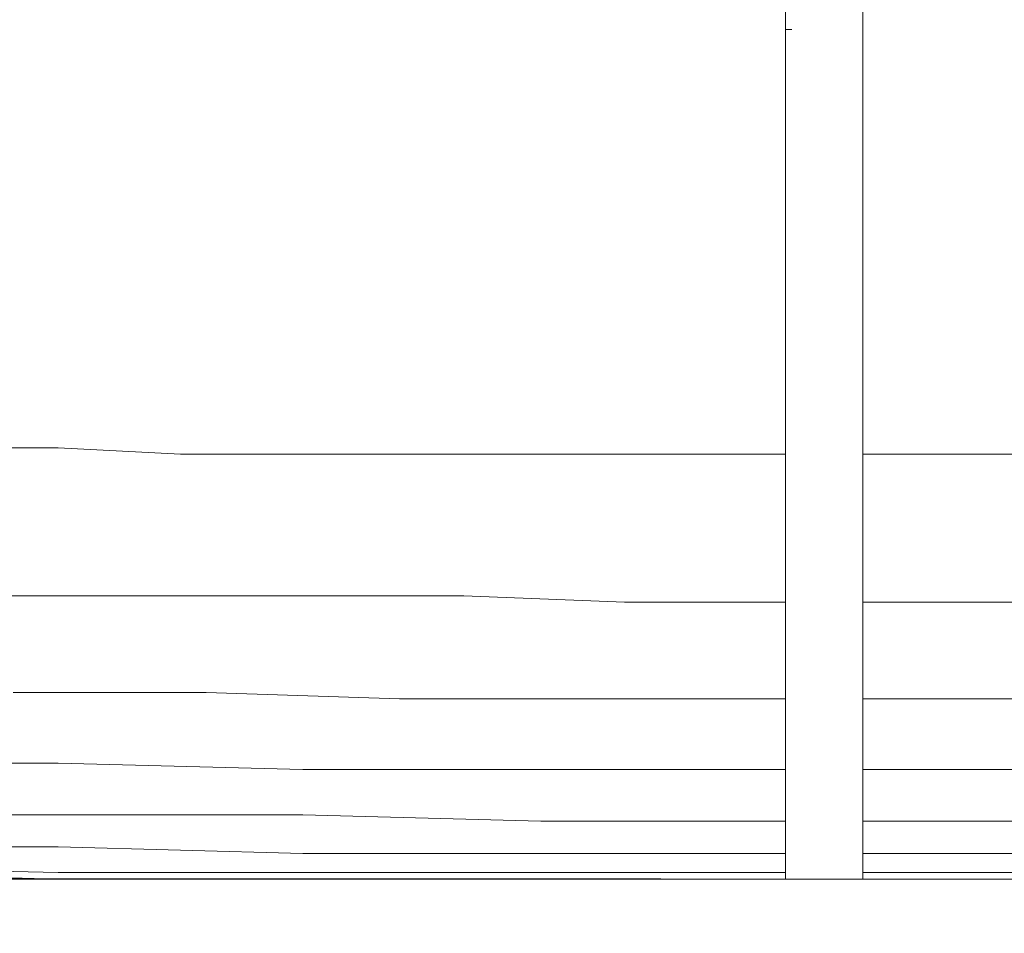
# Model space of a CAD drawing. Units: millimetres. Extents: x 4 to 292, y 5 to 205.
# Drawn here: x 80 to 88, y 21 to 29 of the extents above; entities that cross this region are included whole.
import ezdxf

# ---------------------------------------------------------------- set-up
doc = ezdxf.new("R2010")
doc.units = ezdxf.units.MM
doc.layers.add('FORMAT', color=7, linetype='Continuous')
doc.styles.add('SLDTEXTSTYLE0', font='TXT', dxfattribs={"width": 0.75})
doc.dimstyles.new('SLDDIMSTYLE1', dxfattribs={"dimtxt": 2.5, "dimasz": 3.302, "dimexe": 0, "dimexo": 0.0625, "dimtad": 1, "dimdec": 1, "dimlfac": 20, "dimrnd": 1e-09, "dimzin": 12, "dimdsep": 46, "dimtxsty": 'SLDTEXTSTYLE0', "dimsah": 1, "dimcen": 0.09, "dimadec": 0, "dimazin": 3, "dimtfac": 1, "dimtdec": 1, "dimtmove": 0, "dimatfit": 0, "dimfxl": 1, "dimfrac": 2, "dimtolj": 1, "dimtzin": 12, "dimarcsym": 0})

# ---------------------------------------------------------------- blocks, each defined once
blk = doc.blocks.new('Block36')
at = {"layer": 'FORMAT', "color": 179, "lineweight": 15}
for p, q in [((55.5413, 5.7147), (55.5413, 5.5456)), ((55.5413, 5.7147), (55.5413, 5.5456)), ((55.5413, 5.7147), (55.5413, 5.5456)), ((55.5413, 5.7147), (55.5413, 5.5456)), ((55.5413, 5.7147), (55.5413, 5.5456)), ((55.5413, 5.7147), (55.5413, 5.5456)), ((56.0493, 5.7147), (56.0493, 5.5456)), ((56.0493, 5.7147), (56.0493, 5.5456)), ((56.0493, 5.7147), (56.0493, 5.5456)), ((56.0493, 5.7147), (56.0493, 5.5456)), ((56.0493, 5.7147), (56.0493, 5.5456)), ((56.0493, 5.7147), (56.0493, 5.5456)), ((55.5413, 5.5879), (55.5413, 1.8204)), ((55.5413, 5.5879), (55.5413, 1.1851)), ((55.5413, 5.5879), (55.5413, 0.7197)), ((55.5413, 5.5879), (55.5413, 0.381)), ((55.5413, 5.5879), (55.5413, 0.1692)), ((55.5413, 5.5879), (55.5413, 0.0424)), ((55.5413, 5.5879), (55.5413, 0)), ((55.5413, 5.5879), (55.5837, 5.5879)), ((55.5413, 5.5879), (55.5413, 2.794)), ((56.0493, 1.8204), (56.0493, 5.5879)), ((56.0493, 1.1851), (56.0493, 5.5879)), ((56.0493, 0.7197), (56.0493, 5.5879)), ((56.0493, 0.381), (56.0493, 5.5879)), ((56.0493, 0.1692), (56.0493, 5.5879)), ((56.0493, 0.0424), (56.0493, 5.5879)), ((56.0493, 0), (56.0493, 5.5879)), ((56.0493, 2.794), (56.0493, 5.5879)), ((55.5413, 5.5456), (55.5413, 5.4184)), ((55.5413, 5.5456), (55.5413, 5.4184)), ((55.5413, 5.5456), (55.5413, 5.4184)), ((55.5413, 5.5456), (55.5413, 5.4184)), ((55.5413, 5.5456), (55.5413, 5.4184)), ((55.5413, 5.5456), (55.5413, 5.4184)), ((56.0493, 5.5456), (56.0493, 5.4184)), ((56.0493, 5.5456), (56.0493, 5.4184)), ((56.0493, 5.5456), (56.0493, 5.4184)), ((56.0493, 5.5456), (56.0493, 5.4184)), ((56.0493, 5.5456), (56.0493, 5.4184)), ((56.0493, 5.5456), (56.0493, 5.4184)), ((55.5413, 5.4184), (55.5413, 5.2493)), ((55.5413, 5.4184), (55.5413, 5.2493)), ((55.5413, 5.4184), (55.5413, 5.2493)), ((55.5413, 5.4184), (55.5413, 5.2493)), ((55.5413, 5.4184), (55.5413, 5.2493)), ((55.5413, 5.4184), (55.5413, 5.2493)), ((56.0493, 5.4184), (56.0493, 5.2493)), ((56.0493, 5.4184), (56.0493, 5.2493)), ((56.0493, 5.4184), (56.0493, 5.2493)), ((56.0493, 5.4184), (56.0493, 5.2493)), ((56.0493, 5.4184), (56.0493, 5.2493)), ((56.0493, 5.4184), (56.0493, 5.2493)), ((55.5413, 5.2493), (55.5413, 5.1222)), ((55.5413, 5.2493), (55.5413, 5.1222)), ((55.5413, 5.2493), (55.5413, 5.1222)), ((55.5413, 5.2493), (55.5413, 5.1222)), ((55.5413, 5.2493), (55.5413, 5.1222)), ((55.5413, 5.2493), (55.5413, 5.1222)), ((56.0493, 5.2493), (56.0493, 5.1222)), ((56.0493, 5.2493), (56.0493, 5.1222)), ((56.0493, 5.2493), (56.0493, 5.1222)), ((56.0493, 5.2493), (56.0493, 5.1222)), ((56.0493, 5.2493), (56.0493, 5.1222)), ((56.0493, 5.2493), (56.0493, 5.1222)), ((55.5413, 5.1222), (55.5413, 4.9954)), ((55.5413, 5.1222), (55.5413, 4.9954)), ((55.5413, 5.1222), (55.5413, 4.9954)), ((55.5413, 5.1222), (55.5413, 4.9954)), ((55.5413, 5.1222), (55.5413, 4.9954)), ((55.5413, 5.1222), (55.5413, 4.9954)), ((56.0493, 5.1222), (56.0493, 4.9954)), ((56.0493, 5.1222), (56.0493, 4.9954)), ((56.0493, 5.1222), (56.0493, 4.9954)), ((56.0493, 5.1222), (56.0493, 4.9954)), ((56.0493, 5.1222), (56.0493, 4.9954)), ((56.0493, 5.1222), (56.0493, 4.9954)), ((55.5413, 4.9954), (55.5413, 4.8259)), ((55.5413, 4.9954), (55.5413, 4.8259)), ((55.5413, 4.9954), (55.5413, 4.8259)), ((55.5413, 4.9954), (55.5413, 4.8259)), ((55.5413, 4.9954), (55.5413, 4.8259)), ((55.5413, 4.9954), (55.5413, 4.8259)), ((56.0493, 4.9954), (56.0493, 4.8259)), ((56.0493, 4.9954), (56.0493, 4.8259)), ((56.0493, 4.9954), (56.0493, 4.8259)), ((56.0493, 4.9954), (56.0493, 4.8259)), ((56.0493, 4.9954), (56.0493, 4.8259)), ((56.0493, 4.9954), (56.0493, 4.8259)), ((55.5413, 4.8259), (55.5413, 4.6988)), ((55.5413, 4.8259), (55.5413, 4.6988)), ((55.5413, 4.8259), (55.5413, 4.6988)), ((55.5413, 4.8259), (55.5413, 4.6988)), ((55.5413, 4.8259), (55.5413, 4.6988)), ((55.5413, 4.8259), (55.5413, 4.6988)), ((56.0493, 4.8259), (56.0493, 4.6988)), ((56.0493, 4.8259), (56.0493, 4.6988)), ((56.0493, 4.8259), (56.0493, 4.6988)), ((56.0493, 4.8259), (56.0493, 4.6988)), ((56.0493, 4.8259), (56.0493, 4.6988)), ((56.0493, 4.8259), (56.0493, 4.6988)), ((55.5413, 4.6988), (55.5413, 4.5296)), ((55.5413, 4.6988), (55.5413, 4.5296)), ((55.5413, 4.6988), (55.5413, 4.5296)), ((55.5413, 4.6988), (55.5413, 4.5296)), ((55.5413, 4.6988), (55.5413, 4.5296)), ((55.5413, 4.6988), (55.5413, 4.5296)), ((56.0493, 4.6988), (56.0493, 4.5296)), ((56.0493, 4.6988), (56.0493, 4.5296)), ((56.0493, 4.6988), (56.0493, 4.5296)), ((56.0493, 4.6988), (56.0493, 4.5296)), ((56.0493, 4.6988), (56.0493, 4.5296)), ((56.0493, 4.6988), (56.0493, 4.5296)), ((55.5413, 4.5296), (55.5413, 4.4025)), ((55.5413, 4.5296), (55.5413, 4.4025)), ((55.5413, 4.5296), (55.5413, 4.4025)), ((55.5413, 4.5296), (55.5413, 4.4025)), ((55.5413, 4.5296), (55.5413, 4.4025)), ((55.5413, 4.5296), (55.5413, 4.4025)), ((56.0493, 4.5296), (56.0493, 4.4025)), ((56.0493, 4.5296), (56.0493, 4.4025)), ((56.0493, 4.5296), (56.0493, 4.4025)), ((56.0493, 4.5296), (56.0493, 4.4025)), ((56.0493, 4.5296), (56.0493, 4.4025)), ((56.0493, 4.5296), (56.0493, 4.4025)), ((55.5413, 4.4025), (55.5413, 4.2333)), ((55.5413, 4.4025), (55.5413, 4.2333)), ((55.5413, 4.4025), (55.5413, 4.2333)), ((55.5413, 4.4025), (55.5413, 4.2333)), ((55.5413, 4.4025), (55.5413, 4.2333)), ((55.5413, 4.4025), (55.5413, 4.2333)), ((56.0493, 4.4025), (56.0493, 4.2333)), ((56.0493, 4.4025), (56.0493, 4.2333)), ((56.0493, 4.4025), (56.0493, 4.2333)), ((56.0493, 4.4025), (56.0493, 4.2333)), ((56.0493, 4.4025), (56.0493, 4.2333)), ((56.0493, 4.4025), (56.0493, 4.2333)), ((55.5413, 4.2333), (55.5413, 4.1062)), ((55.5413, 4.2333), (55.5413, 4.1062)), ((55.5413, 4.2333), (55.5413, 4.1062)), ((55.5413, 4.2333), (55.5413, 4.1062)), ((55.5413, 4.2333), (55.5413, 4.1062)), ((55.5413, 4.2333), (55.5413, 4.1062)), ((56.0493, 4.2333), (56.0493, 4.1062)), ((56.0493, 4.2333), (56.0493, 4.1062)), ((56.0493, 4.2333), (56.0493, 4.1062)), ((56.0493, 4.2333), (56.0493, 4.1062)), ((56.0493, 4.2333), (56.0493, 4.1062)), ((56.0493, 4.2333), (56.0493, 4.1062)), ((55.5413, 4.1062), (55.5413, 3.9791)), ((55.5413, 4.1062), (55.5413, 3.9791)), ((55.5413, 4.1062), (55.5413, 3.9791)), ((55.5413, 4.1062), (55.5413, 3.9791)), ((55.5413, 4.1062), (55.5413, 3.9791)), ((55.5413, 4.1062), (55.5413, 3.9791)), ((56.0493, 4.1062), (56.0493, 3.9791)), ((56.0493, 4.1062), (56.0493, 3.9791)), ((56.0493, 4.1062), (56.0493, 3.9791)), ((56.0493, 4.1062), (56.0493, 3.9791)), ((56.0493, 4.1062), (56.0493, 3.9791)), ((56.0493, 4.1062), (56.0493, 3.9791)), ((55.5413, 3.9791), (55.5413, 3.8099)), ((55.5413, 3.9791), (55.5413, 3.8099)), ((55.5413, 3.9791), (55.5413, 3.8099)), ((55.5413, 3.9791), (55.5413, 3.8099)), ((55.5413, 3.9791), (55.5413, 3.8099)), ((55.5413, 3.9791), (55.5413, 3.8099)), ((56.0493, 3.9791), (56.0493, 3.8099)), ((56.0493, 3.9791), (56.0493, 3.8099)), ((56.0493, 3.9791), (56.0493, 3.8099)), ((56.0493, 3.9791), (56.0493, 3.8099)), ((56.0493, 3.9791), (56.0493, 3.8099)), ((56.0493, 3.9791), (56.0493, 3.8099)), ((55.5413, 3.8099), (55.5413, 3.6828)), ((55.5413, 3.8099), (55.5413, 3.6828)), ((55.5413, 3.8099), (55.5413, 3.6828)), ((55.5413, 3.8099), (55.5413, 3.6828)), ((55.5413, 3.8099), (55.5413, 3.6828)), ((55.5413, 3.8099), (55.5413, 3.6828)), ((56.0493, 3.8099), (56.0493, 3.6828)), ((56.0493, 3.8099), (56.0493, 3.6828)), ((56.0493, 3.8099), (56.0493, 3.6828)), ((56.0493, 3.8099), (56.0493, 3.6828)), ((56.0493, 3.8099), (56.0493, 3.6828)), ((56.0493, 3.8099), (56.0493, 3.6828)), ((55.5413, 3.6828), (55.5413, 3.556)), ((55.5413, 3.6828), (55.5413, 3.556)), ((55.5413, 3.6828), (55.5413, 3.556)), ((55.5413, 3.6828), (55.5413, 3.556)), ((55.5413, 3.6828), (55.5413, 3.556)), ((55.5413, 3.6828), (55.5413, 3.556)), ((56.0493, 3.6828), (56.0493, 3.556)), ((56.0493, 3.6828), (56.0493, 3.556)), ((56.0493, 3.6828), (56.0493, 3.556)), ((56.0493, 3.6828), (56.0493, 3.556)), ((56.0493, 3.6828), (56.0493, 3.556)), ((56.0493, 3.6828), (56.0493, 3.556)), ((55.5413, 3.556), (55.5413, 3.4289)), ((55.5413, 3.556), (55.5413, 3.4289)), ((55.5413, 3.556), (55.5413, 3.4289)), ((55.5413, 3.556), (55.5413, 3.4289)), ((55.5413, 3.556), (55.5413, 3.4289)), ((55.5413, 3.556), (55.5413, 3.4289)), ((56.0493, 3.556), (56.0493, 3.4289)), ((56.0493, 3.556), (56.0493, 3.4289)), ((56.0493, 3.556), (56.0493, 3.4289)), ((56.0493, 3.556), (56.0493, 3.4289)), ((56.0493, 3.556), (56.0493, 3.4289)), ((56.0493, 3.556), (56.0493, 3.4289)), ((55.5413, 3.4289), (55.5413, 3.2594)), ((55.5413, 3.4289), (55.5413, 3.2594)), ((55.5413, 3.4289), (55.5413, 3.2594)), ((55.5413, 3.4289), (55.5413, 3.2594)), ((55.5413, 3.4289), (55.5413, 3.2594)), ((55.5413, 3.4289), (55.5413, 3.2594)), ((56.0493, 3.4289), (56.0493, 3.2594)), ((56.0493, 3.4289), (56.0493, 3.2594)), ((56.0493, 3.4289), (56.0493, 3.2594)), ((56.0493, 3.4289), (56.0493, 3.2594)), ((56.0493, 3.4289), (56.0493, 3.2594)), ((56.0493, 3.4289), (56.0493, 3.2594)), ((55.5413, 3.2594), (55.5413, 3.1326)), ((55.5413, 3.2594), (55.5413, 3.1326)), ((55.5413, 3.2594), (55.5413, 3.1326)), ((55.5413, 3.2594), (55.5413, 3.1326)), ((55.5413, 3.2594), (55.5413, 3.1326)), ((55.5413, 3.2594), (55.5413, 3.1326)), ((56.0493, 3.2594), (56.0493, 3.1326)), ((56.0493, 3.2594), (56.0493, 3.1326)), ((56.0493, 3.2594), (56.0493, 3.1326)), ((56.0493, 3.2594), (56.0493, 3.1326)), ((56.0493, 3.2594), (56.0493, 3.1326)), ((56.0493, 3.2594), (56.0493, 3.1326)), ((55.5413, 3.1326), (55.5413, 3.0055)), ((55.5413, 3.1326), (55.5413, 3.0055)), ((55.5413, 3.1326), (55.5413, 3.0055)), ((55.5413, 3.1326), (55.5413, 3.0055)), ((55.5413, 3.1326), (55.5413, 3.0055)), ((55.5413, 3.1326), (55.5413, 3.0055)), ((56.0493, 3.1326), (56.0493, 3.0055)), ((56.0493, 3.1326), (56.0493, 3.0055)), ((56.0493, 3.1326), (56.0493, 3.0055)), ((56.0493, 3.1326), (56.0493, 3.0055)), ((56.0493, 3.1326), (56.0493, 3.0055)), ((56.0493, 3.1326), (56.0493, 3.0055)), ((55.5413, 3.0055), (55.5413, 2.8787)), ((55.5413, 3.0055), (55.5413, 2.8787)), ((55.5413, 3.0055), (55.5413, 2.8787)), ((55.5413, 3.0055), (55.5413, 2.8787)), ((55.5413, 3.0055), (55.5413, 2.8787)), ((55.5413, 3.0055), (55.5413, 2.8787)), ((56.0493, 3.0055), (56.0493, 2.8787)), ((56.0493, 3.0055), (56.0493, 2.8787)), ((56.0493, 3.0055), (56.0493, 2.8787)), ((56.0493, 3.0055), (56.0493, 2.8787)), ((56.0493, 3.0055), (56.0493, 2.8787)), ((56.0493, 3.0055), (56.0493, 2.8787)), ((55.5413, 2.8787), (55.5413, 2.7516)), ((55.5413, 2.8787), (55.5413, 2.7516)), ((55.5413, 2.8787), (55.5413, 2.7516)), ((55.5413, 2.8787), (55.5413, 2.7516)), ((55.5413, 2.8787), (55.5413, 2.7516)), ((55.5413, 2.8787), (55.5413, 2.7516)), ((56.0493, 2.8787), (56.0493, 2.7516)), ((56.0493, 2.8787), (56.0493, 2.7516)), ((56.0493, 2.8787), (56.0493, 2.7516)), ((56.0493, 2.8787), (56.0493, 2.7516)), ((56.0493, 2.8787), (56.0493, 2.7516)), ((56.0493, 2.8787), (56.0493, 2.7516)), ((49.9534, 2.8363), (50.7576, 2.8363)), ((50.7576, 2.8363), (51.5621, 2.794)), ((51.5621, 2.794), (52.3241, 2.794)), ((52.3241, 2.794), (53.1284, 2.794)), ((53.1284, 2.794), (53.9326, 2.794)), ((53.9326, 2.794), (54.7371, 2.794)), ((54.7371, 2.794), (55.5413, 2.794)), ((56.0493, 2.794), (56.8537, 2.794)), ((56.8537, 2.794), (57.658, 2.794)), ((55.5413, 2.7516), (55.5413, 2.6245)), ((55.5413, 2.7516), (55.5413, 2.6245)), ((55.5413, 2.7516), (55.5413, 2.6245)), ((55.5413, 2.7516), (55.5413, 2.6245)), ((55.5413, 2.7516), (55.5413, 2.6245)), ((55.5413, 2.7516), (55.5413, 2.6245)), ((56.0493, 2.7516), (56.0493, 2.6245)), ((56.0493, 2.7516), (56.0493, 2.6245)), ((56.0493, 2.7516), (56.0493, 2.6245)), ((56.0493, 2.7516), (56.0493, 2.6245)), ((56.0493, 2.7516), (56.0493, 2.6245)), ((56.0493, 2.7516), (56.0493, 2.6245)), ((55.5413, 2.6245), (55.5413, 2.4977)), ((55.5413, 2.6245), (55.5413, 2.4977)), ((55.5413, 2.6245), (55.5413, 2.4977)), ((55.5413, 2.6245), (55.5413, 2.4977)), ((55.5413, 2.6245), (55.5413, 2.4977)), ((55.5413, 2.6245), (55.5413, 2.4977)), ((56.0493, 2.6245), (56.0493, 2.4977)), ((56.0493, 2.6245), (56.0493, 2.4977)), ((56.0493, 2.6245), (56.0493, 2.4977)), ((56.0493, 2.6245), (56.0493, 2.4977)), ((56.0493, 2.6245), (56.0493, 2.4977)), ((56.0493, 2.6245), (56.0493, 2.4977)), ((55.5413, 2.4977), (55.5413, 2.3706)), ((55.5413, 2.4977), (55.5413, 2.3706)), ((55.5413, 2.4977), (55.5413, 2.3706)), ((55.5413, 2.4977), (55.5413, 2.3706)), ((55.5413, 2.4977), (55.5413, 2.3706)), ((55.5413, 2.4977), (55.5413, 2.3706)), ((56.0493, 2.4977), (56.0493, 2.3706)), ((56.0493, 2.4977), (56.0493, 2.3706)), ((56.0493, 2.4977), (56.0493, 2.3706)), ((56.0493, 2.4977), (56.0493, 2.3706)), ((56.0493, 2.4977), (56.0493, 2.3706)), ((56.0493, 2.4977), (56.0493, 2.3706)), ((55.5413, 2.3706), (55.5413, 2.2858)), ((55.5413, 2.3706), (55.5413, 2.2858)), ((55.5413, 2.3706), (55.5413, 2.2858)), ((55.5413, 2.3706), (55.5413, 2.2858)), ((55.5413, 2.3706), (55.5413, 2.2858)), ((55.5413, 2.3706), (55.5413, 2.2858)), ((56.0493, 2.3706), (56.0493, 2.2858)), ((56.0493, 2.3706), (56.0493, 2.2858)), ((56.0493, 2.3706), (56.0493, 2.2858)), ((56.0493, 2.3706), (56.0493, 2.2858)), ((56.0493, 2.3706), (56.0493, 2.2858)), ((56.0493, 2.3706), (56.0493, 2.2858)), ((55.5413, 2.2858), (55.5413, 2.159)), ((55.5413, 2.2858), (55.5413, 2.159)), ((55.5413, 2.2858), (55.5413, 2.159)), ((55.5413, 2.2858), (55.5413, 2.159)), ((55.5413, 2.2858), (55.5413, 2.159)), ((55.5413, 2.2858), (55.5413, 2.159)), ((56.0493, 2.2858), (56.0493, 2.159)), ((56.0493, 2.2858), (56.0493, 2.159)), ((56.0493, 2.2858), (56.0493, 2.159)), ((56.0493, 2.2858), (56.0493, 2.159)), ((56.0493, 2.2858), (56.0493, 2.159)), ((56.0493, 2.2858), (56.0493, 2.159)), ((55.5413, 2.159), (55.5413, 2.0319)), ((55.5413, 2.159), (55.5413, 2.0319)), ((55.5413, 2.159), (55.5413, 2.0319)), ((55.5413, 2.159), (55.5413, 2.0319)), ((55.5413, 2.159), (55.5413, 2.0319)), ((55.5413, 2.159), (55.5413, 2.0319)), ((56.0493, 2.159), (56.0493, 2.0319)), ((56.0493, 2.159), (56.0493, 2.0319)), ((56.0493, 2.159), (56.0493, 2.0319)), ((56.0493, 2.159), (56.0493, 2.0319)), ((56.0493, 2.159), (56.0493, 2.0319)), ((56.0493, 2.159), (56.0493, 2.0319)), ((55.5413, 2.0319), (55.5413, 1.9048)), ((55.5413, 2.0319), (55.5413, 1.9048)), ((55.5413, 2.0319), (55.5413, 1.9048)), ((55.5413, 2.0319), (55.5413, 1.9048)), ((55.5413, 2.0319), (55.5413, 1.9048)), ((55.5413, 2.0319), (55.5413, 1.9048)), ((56.0493, 2.0319), (56.0493, 1.9048)), ((56.0493, 2.0319), (56.0493, 1.9048)), ((56.0493, 2.0319), (56.0493, 1.9048)), ((56.0493, 2.0319), (56.0493, 1.9048)), ((56.0493, 2.0319), (56.0493, 1.9048)), ((56.0493, 2.0319), (56.0493, 1.9048)), ((55.5413, 1.9048), (55.5413, 1.8204)), ((55.5413, 1.9048), (55.5413, 1.8204)), ((55.5413, 1.9048), (55.5413, 1.8204)), ((55.5413, 1.9048), (55.5413, 1.8204)), ((55.5413, 1.9048), (55.5413, 1.8204)), ((55.5413, 1.9048), (55.5413, 1.8204)), ((56.0493, 1.9048), (56.0493, 1.8204)), ((56.0493, 1.9048), (56.0493, 1.8204)), ((56.0493, 1.9048), (56.0493, 1.8204)), ((56.0493, 1.9048), (56.0493, 1.8204)), ((56.0493, 1.9048), (56.0493, 1.8204)), ((56.0493, 1.9048), (56.0493, 1.8204)), ((50.2496, 1.8624), (51.2658, 1.8624)), ((51.2658, 1.8624), (52.3663, 1.8624)), ((52.3663, 1.8624), (53.4246, 1.8624)), ((53.4246, 1.8624), (54.483, 1.8204)), ((54.483, 1.8204), (55.5413, 1.8204)), ((55.5413, 1.8204), (55.5413, 1.6933)), ((55.5413, 1.8204), (55.5413, 1.6933)), ((55.5413, 1.8204), (55.5413, 1.6933)), ((55.5413, 1.8204), (55.5413, 1.6933)), ((55.5413, 1.8204), (55.5413, 1.6933)), ((55.5413, 1.8204), (55.5413, 1.6933)), ((56.0493, 1.8204), (57.1076, 1.8204)), ((56.0493, 1.8204), (56.0493, 1.6933)), ((56.0493, 1.8204), (56.0493, 1.6933)), ((56.0493, 1.8204), (56.0493, 1.6933)), ((56.0493, 1.8204), (56.0493, 1.6933)), ((56.0493, 1.8204), (56.0493, 1.6933)), ((56.0493, 1.8204), (56.0493, 1.6933)), ((55.5413, 1.6933), (55.5413, 1.6085)), ((55.5413, 1.6933), (55.5413, 1.6085)), ((55.5413, 1.6933), (55.5413, 1.6085)), ((55.5413, 1.6933), (55.5413, 1.6085)), ((55.5413, 1.6933), (55.5413, 1.6085)), ((55.5413, 1.6933), (55.5413, 1.6085)), ((56.0493, 1.6933), (56.0493, 1.6085)), ((56.0493, 1.6933), (56.0493, 1.6085)), ((56.0493, 1.6933), (56.0493, 1.6085)), ((56.0493, 1.6933), (56.0493, 1.6085)), ((56.0493, 1.6933), (56.0493, 1.6085)), ((56.0493, 1.6933), (56.0493, 1.6085)), ((55.5413, 1.6085), (55.5413, 1.4814)), ((55.5413, 1.6085), (55.5413, 1.4814)), ((55.5413, 1.6085), (55.5413, 1.4814)), ((55.5413, 1.6085), (55.5413, 1.4814)), ((55.5413, 1.6085), (55.5413, 1.4814)), ((55.5413, 1.6085), (55.5413, 1.4814)), ((56.0493, 1.6085), (56.0493, 1.4814)), ((56.0493, 1.6085), (56.0493, 1.4814)), ((56.0493, 1.6085), (56.0493, 1.4814)), ((56.0493, 1.6085), (56.0493, 1.4814)), ((56.0493, 1.6085), (56.0493, 1.4814)), ((56.0493, 1.6085), (56.0493, 1.4814)), ((55.5413, 1.4814), (55.5413, 1.397)), ((55.5413, 1.4814), (55.5413, 1.397)), ((55.5413, 1.4814), (55.5413, 1.397)), ((55.5413, 1.4814), (55.5413, 1.397)), ((55.5413, 1.4814), (55.5413, 1.397)), ((55.5413, 1.4814), (55.5413, 1.397)), ((56.0493, 1.4814), (56.0493, 1.397)), ((56.0493, 1.4814), (56.0493, 1.397)), ((56.0493, 1.4814), (56.0493, 1.397)), ((56.0493, 1.4814), (56.0493, 1.397)), ((56.0493, 1.4814), (56.0493, 1.397)), ((56.0493, 1.4814), (56.0493, 1.397)), ((55.5413, 1.397), (55.5413, 1.3122)), ((55.5413, 1.397), (55.5413, 1.3122)), ((55.5413, 1.397), (55.5413, 1.3122)), ((55.5413, 1.397), (55.5413, 1.3122)), ((55.5413, 1.397), (55.5413, 1.3122)), ((55.5413, 1.397), (55.5413, 1.3122)), ((56.0493, 1.397), (56.0493, 1.3122)), ((56.0493, 1.397), (56.0493, 1.3122)), ((56.0493, 1.397), (56.0493, 1.3122)), ((56.0493, 1.397), (56.0493, 1.3122)), ((56.0493, 1.397), (56.0493, 1.3122)), ((56.0493, 1.397), (56.0493, 1.3122)), ((55.5413, 1.3122), (55.5413, 1.2275)), ((55.5413, 1.3122), (55.5413, 1.2275)), ((55.5413, 1.3122), (55.5413, 1.2275)), ((55.5413, 1.3122), (55.5413, 1.2275)), ((55.5413, 1.3122), (55.5413, 1.2275)), ((55.5413, 1.3122), (55.5413, 1.2275)), ((56.0493, 1.3122), (56.0493, 1.2275)), ((56.0493, 1.3122), (56.0493, 1.2275)), ((56.0493, 1.3122), (56.0493, 1.2275)), ((56.0493, 1.3122), (56.0493, 1.2275)), ((56.0493, 1.3122), (56.0493, 1.2275)), ((56.0493, 1.3122), (56.0493, 1.2275)), ((50.4613, 1.2275), (51.7314, 1.2275)), ((51.7314, 1.2275), (53.0014, 1.1851)), ((53.0014, 1.1851), (54.2715, 1.1851)), ((54.2715, 1.1851), (55.5413, 1.1851)), ((55.5413, 1.2275), (55.5413, 1.1007)), ((55.5413, 1.2275), (55.5413, 1.1007)), ((55.5413, 1.2275), (55.5413, 1.1007)), ((55.5413, 1.2275), (55.5413, 1.1007)), ((55.5413, 1.2275), (55.5413, 1.1007)), ((55.5413, 1.2275), (55.5413, 1.1007)), ((56.0493, 1.2275), (56.0493, 1.1007)), ((56.0493, 1.2275), (56.0493, 1.1007)), ((56.0493, 1.2275), (56.0493, 1.1007)), ((56.0493, 1.2275), (56.0493, 1.1007)), ((56.0493, 1.2275), (56.0493, 1.1007)), ((56.0493, 1.2275), (56.0493, 1.1007)), ((56.0493, 1.1851), (57.3193, 1.1851)), ((55.5413, 1.1007), (55.5413, 1.016)), ((55.5413, 1.1007), (55.5413, 1.016)), ((55.5413, 1.1007), (55.5413, 1.016)), ((55.5413, 1.1007), (55.5413, 1.016)), ((55.5413, 1.1007), (55.5413, 1.016)), ((55.5413, 1.1007), (55.5413, 1.016)), ((56.0493, 1.1007), (56.0493, 1.016)), ((56.0493, 1.1007), (56.0493, 1.016)), ((56.0493, 1.1007), (56.0493, 1.016)), ((56.0493, 1.1007), (56.0493, 1.016)), ((56.0493, 1.1007), (56.0493, 1.016)), ((56.0493, 1.1007), (56.0493, 1.016)), ((55.5413, 1.016), (55.5413, 0.9312)), ((55.5413, 1.016), (55.5413, 0.9312)), ((55.5413, 1.016), (55.5413, 0.9312)), ((55.5413, 1.016), (55.5413, 0.9312)), ((55.5413, 1.016), (55.5413, 0.9312)), ((55.5413, 1.016), (55.5413, 0.9312)), ((56.0493, 1.016), (56.0493, 0.9312)), ((56.0493, 1.016), (56.0493, 0.9312)), ((56.0493, 1.016), (56.0493, 0.9312)), ((56.0493, 1.016), (56.0493, 0.9312)), ((56.0493, 1.016), (56.0493, 0.9312)), ((56.0493, 1.016), (56.0493, 0.9312)), ((55.5413, 0.9312), (55.5413, 0.8888)), ((55.5413, 0.9312), (55.5413, 0.8888)), ((55.5413, 0.9312), (55.5413, 0.8888)), ((55.5413, 0.9312), (55.5413, 0.8888)), ((55.5413, 0.9312), (55.5413, 0.8888)), ((55.5413, 0.9312), (55.5413, 0.8888)), ((56.0493, 0.9312), (56.0493, 0.8888)), ((56.0493, 0.9312), (56.0493, 0.8888)), ((56.0493, 0.9312), (56.0493, 0.8888)), ((56.0493, 0.9312), (56.0493, 0.8888)), ((56.0493, 0.9312), (56.0493, 0.8888)), ((56.0493, 0.9312), (56.0493, 0.8888)), ((55.5413, 0.8888), (55.5413, 0.8041)), ((55.5413, 0.8888), (55.5413, 0.8041)), ((55.5413, 0.8888), (55.5413, 0.8041)), ((55.5413, 0.8888), (55.5413, 0.8041)), ((55.5413, 0.8888), (55.5413, 0.8041)), ((55.5413, 0.8888), (55.5413, 0.8041)), ((56.0493, 0.8888), (56.0493, 0.8041)), ((56.0493, 0.8888), (56.0493, 0.8041)), ((56.0493, 0.8888), (56.0493, 0.8041)), ((56.0493, 0.8888), (56.0493, 0.8041)), ((56.0493, 0.8888), (56.0493, 0.8041)), ((56.0493, 0.8888), (56.0493, 0.8041)), ((55.5413, 0.8041), (55.5413, 0.7197)), ((55.5413, 0.8041), (55.5413, 0.7197)), ((55.5413, 0.8041), (55.5413, 0.7197)), ((55.5413, 0.8041), (55.5413, 0.7197)), ((55.5413, 0.8041), (55.5413, 0.7197)), ((55.5413, 0.8041), (55.5413, 0.7197)), ((56.0493, 0.8041), (56.0493, 0.7197)), ((56.0493, 0.8041), (56.0493, 0.7197)), ((56.0493, 0.8041), (56.0493, 0.7197)), ((56.0493, 0.8041), (56.0493, 0.7197)), ((56.0493, 0.8041), (56.0493, 0.7197)), ((56.0493, 0.8041), (56.0493, 0.7197)), ((49.1913, 0.7621), (50.7576, 0.7621)), ((50.7576, 0.7621), (52.3663, 0.7197)), ((52.3663, 0.7197), (53.9326, 0.7197)), ((53.9326, 0.7197), (55.5413, 0.7197)), ((55.5413, 0.7197), (55.5413, 0.6349)), ((55.5413, 0.7197), (55.5413, 0.6349)), ((55.5413, 0.7197), (55.5413, 0.6349)), ((55.5413, 0.7197), (55.5413, 0.6349)), ((55.5413, 0.7197), (55.5413, 0.6349)), ((55.5413, 0.7197), (55.5413, 0.6349)), ((56.0493, 0.7197), (57.658, 0.7197)), ((56.0493, 0.7197), (56.0493, 0.6349)), ((56.0493, 0.7197), (56.0493, 0.6349)), ((56.0493, 0.7197), (56.0493, 0.6349)), ((56.0493, 0.7197), (56.0493, 0.6349)), ((56.0493, 0.7197), (56.0493, 0.6349)), ((56.0493, 0.7197), (56.0493, 0.6349)), ((55.5413, 0.6349), (55.5413, 0.5926)), ((55.5413, 0.6349), (55.5413, 0.5926)), ((55.5413, 0.6349), (55.5413, 0.5926)), ((55.5413, 0.6349), (55.5413, 0.5926)), ((55.5413, 0.6349), (55.5413, 0.5926)), ((55.5413, 0.6349), (55.5413, 0.5926)), ((55.5413, 0.5926), (55.5413, 0.5078)), ((55.5413, 0.5926), (55.5413, 0.5078)), ((55.5413, 0.5926), (55.5413, 0.5078)), ((55.5413, 0.5926), (55.5413, 0.5078)), ((55.5413, 0.5926), (55.5413, 0.5078)), ((55.5413, 0.5926), (55.5413, 0.5078)), ((56.0493, 0.6349), (56.0493, 0.5926)), ((56.0493, 0.6349), (56.0493, 0.5926)), ((56.0493, 0.6349), (56.0493, 0.5926)), ((56.0493, 0.6349), (56.0493, 0.5926)), ((56.0493, 0.6349), (56.0493, 0.5926)), ((56.0493, 0.6349), (56.0493, 0.5926)), ((56.0493, 0.5926), (56.0493, 0.5078)), ((56.0493, 0.5926), (56.0493, 0.5078)), ((56.0493, 0.5926), (56.0493, 0.5078)), ((56.0493, 0.5926), (56.0493, 0.5078)), ((56.0493, 0.5926), (56.0493, 0.5078)), ((56.0493, 0.5926), (56.0493, 0.5078)), ((55.5413, 0.5078), (55.5413, 0.4654)), ((55.5413, 0.5078), (55.5413, 0.4654)), ((55.5413, 0.5078), (55.5413, 0.4654)), ((55.5413, 0.5078), (55.5413, 0.4654)), ((55.5413, 0.5078), (55.5413, 0.4654)), ((55.5413, 0.5078), (55.5413, 0.4654)), ((55.5413, 0.4654), (55.5413, 0.381)), ((55.5413, 0.4654), (55.5413, 0.381)), ((55.5413, 0.4654), (55.5413, 0.381)), ((55.5413, 0.4654), (55.5413, 0.381)), ((55.5413, 0.4654), (55.5413, 0.381)), ((55.5413, 0.4654), (55.5413, 0.381)), ((56.0493, 0.5078), (56.0493, 0.4654)), ((56.0493, 0.5078), (56.0493, 0.4654)), ((56.0493, 0.5078), (56.0493, 0.4654)), ((56.0493, 0.5078), (56.0493, 0.4654)), ((56.0493, 0.5078), (56.0493, 0.4654)), ((56.0493, 0.5078), (56.0493, 0.4654)), ((56.0493, 0.4654), (56.0493, 0.381)), ((56.0493, 0.4654), (56.0493, 0.381)), ((56.0493, 0.4654), (56.0493, 0.381)), ((56.0493, 0.4654), (56.0493, 0.381)), ((56.0493, 0.4654), (56.0493, 0.381)), ((56.0493, 0.4654), (56.0493, 0.381)), ((49.1913, 0.4231), (50.7576, 0.4231)), ((50.7576, 0.4231), (52.3663, 0.4231)), ((52.3663, 0.4231), (53.9326, 0.381)), ((53.9326, 0.381), (55.5413, 0.381)), ((55.5413, 0.381), (55.5413, 0.3387)), ((55.5413, 0.381), (55.5413, 0.3387)), ((55.5413, 0.381), (55.5413, 0.3387)), ((55.5413, 0.381), (55.5413, 0.3387)), ((55.5413, 0.381), (55.5413, 0.3387)), ((55.5413, 0.381), (55.5413, 0.3387)), ((55.5413, 0.3387), (55.5413, 0.2963)), ((55.5413, 0.3387), (55.5413, 0.2963)), ((55.5413, 0.3387), (55.5413, 0.2963)), ((55.5413, 0.3387), (55.5413, 0.2963)), ((55.5413, 0.3387), (55.5413, 0.2963)), ((55.5413, 0.3387), (55.5413, 0.2963)), ((56.0493, 0.381), (57.658, 0.381)), ((56.0493, 0.381), (56.0493, 0.3387)), ((56.0493, 0.381), (56.0493, 0.3387)), ((56.0493, 0.381), (56.0493, 0.3387)), ((56.0493, 0.381), (56.0493, 0.3387)), ((56.0493, 0.381), (56.0493, 0.3387)), ((56.0493, 0.381), (56.0493, 0.3387)), ((56.0493, 0.3387), (56.0493, 0.2963)), ((56.0493, 0.3387), (56.0493, 0.2963)), ((56.0493, 0.3387), (56.0493, 0.2963)), ((56.0493, 0.3387), (56.0493, 0.2963)), ((56.0493, 0.3387), (56.0493, 0.2963)), ((56.0493, 0.3387), (56.0493, 0.2963)), ((55.5413, 0.2963), (55.5413, 0.2539)), ((55.5413, 0.2963), (55.5413, 0.2539)), ((55.5413, 0.2963), (55.5413, 0.2539)), ((55.5413, 0.2963), (55.5413, 0.2539)), ((55.5413, 0.2963), (55.5413, 0.2539)), ((55.5413, 0.2963), (55.5413, 0.2539)), ((56.0493, 0.2963), (56.0493, 0.2539)), ((56.0493, 0.2963), (56.0493, 0.2539)), ((56.0493, 0.2963), (56.0493, 0.2539)), ((56.0493, 0.2963), (56.0493, 0.2539)), ((56.0493, 0.2963), (56.0493, 0.2539)), ((56.0493, 0.2963), (56.0493, 0.2539)), ((49.1913, 0.2115), (50.7576, 0.2115)), ((50.7576, 0.2115), (52.3663, 0.1692)), ((55.5413, 0.2539), (55.5413, 0.2115)), ((55.5413, 0.2539), (55.5413, 0.2115)), ((55.5413, 0.2539), (55.5413, 0.2115)), ((55.5413, 0.2539), (55.5413, 0.2115)), ((55.5413, 0.2539), (55.5413, 0.2115)), ((55.5413, 0.2539), (55.5413, 0.2115)), ((55.5413, 0.2115), (55.5413, 0.1692)), ((55.5413, 0.2115), (55.5413, 0.1692)), ((55.5413, 0.2115), (55.5413, 0.1692)), ((55.5413, 0.2115), (55.5413, 0.1692)), ((55.5413, 0.2115), (55.5413, 0.1692)), ((55.5413, 0.2115), (55.5413, 0.1692)), ((56.0493, 0.2539), (56.0493, 0.2115)), ((56.0493, 0.2539), (56.0493, 0.2115)), ((56.0493, 0.2539), (56.0493, 0.2115)), ((56.0493, 0.2539), (56.0493, 0.2115)), ((56.0493, 0.2539), (56.0493, 0.2115)), ((56.0493, 0.2539), (56.0493, 0.2115)), ((56.0493, 0.2115), (56.0493, 0.1692)), ((56.0493, 0.2115), (56.0493, 0.1692)), ((56.0493, 0.2115), (56.0493, 0.1692)), ((56.0493, 0.2115), (56.0493, 0.1692)), ((56.0493, 0.2115), (56.0493, 0.1692)), ((56.0493, 0.2115), (56.0493, 0.1692)), ((52.3663, 0.1692), (53.9326, 0.1692)), ((53.9326, 0.1692), (55.5413, 0.1692)), ((55.5413, 0.1692), (55.5413, 0.1268)), ((55.5413, 0.1692), (55.5413, 0.1268)), ((55.5413, 0.1692), (55.5413, 0.1268)), ((55.5413, 0.1692), (55.5413, 0.1268)), ((55.5413, 0.1692), (55.5413, 0.1268)), ((55.5413, 0.1692), (55.5413, 0.1268)), ((56.0493, 0.1692), (57.658, 0.1692)), ((56.0493, 0.1692), (56.0493, 0.1268)), ((56.0493, 0.1692), (56.0493, 0.1268)), ((56.0493, 0.1692), (56.0493, 0.1268)), ((56.0493, 0.1692), (56.0493, 0.1268)), ((56.0493, 0.1692), (56.0493, 0.1268)), ((56.0493, 0.1692), (56.0493, 0.1268)), ((49.1913, 0.0844), (50.7576, 0.0424)), ((55.5413, 0.1268), (55.5413, 0.0844)), ((55.5413, 0.1268), (55.5413, 0.0844)), ((55.5413, 0.1268), (55.5413, 0.0844)), ((55.5413, 0.1268), (55.5413, 0.0844)), ((55.5413, 0.1268), (55.5413, 0.0844)), ((55.5413, 0.1268), (55.5413, 0.0844)), ((55.5413, 0.0844), (55.5413, 0.0424)), ((55.5413, 0.0844), (55.5413, 0.0424)), ((55.5413, 0.0844), (55.5413, 0.0424)), ((55.5413, 0.0844), (55.5413, 0.0424)), ((55.5413, 0.0844), (55.5413, 0.0424)), ((55.5413, 0.0844), (55.5413, 0.0424)), ((56.0493, 0.1268), (56.0493, 0.0844)), ((56.0493, 0.1268), (56.0493, 0.0844)), ((56.0493, 0.1268), (56.0493, 0.0844)), ((56.0493, 0.1268), (56.0493, 0.0844)), ((56.0493, 0.1268), (56.0493, 0.0844)), ((56.0493, 0.1268), (56.0493, 0.0844)), ((56.0493, 0.0844), (56.0493, 0.0424)), ((56.0493, 0.0844), (56.0493, 0.0424)), ((56.0493, 0.0844), (56.0493, 0.0424)), ((56.0493, 0.0844), (56.0493, 0.0424)), ((56.0493, 0.0844), (56.0493, 0.0424)), ((56.0493, 0.0844), (56.0493, 0.0424)), ((49.1913, 0.0424), (50.7576, 0)), ((50.7576, 0.0424), (52.3663, 0.0424)), ((50.7576, 0), (52.3663, 0)), ((52.3663, 0.0424), (53.9326, 0.0424)), ((52.3663, 0), (53.9326, 0)), ((53.9326, 0.0424), (55.5413, 0.0424)), ((53.9326, 0), (55.5413, 0)), ((55.5413, 0.0424), (55.5413, 0)), ((55.5413, 0.0424), (55.5413, 0)), ((55.5413, 0.0424), (55.5413, 0)), ((55.5413, 0.0424), (55.5413, 0)), ((55.5413, 0.0424), (55.5413, 0)), ((55.5413, 0.0424), (55.5413, 0)), ((55.5413, 0), (56.0493, 0)), ((55.5413, 0), (56.0493, 0)), ((55.5413, 0), (56.0493, 0)), ((55.5413, 0), (56.0493, 0)), ((55.5413, 0), (56.0493, 0)), ((55.5413, 0), (56.0493, 0)), ((56.0493, 0.0424), (57.658, 0.0424)), ((56.0493, 0.0424), (56.0493, 0)), ((56.0493, 0.0424), (56.0493, 0)), ((56.0493, 0.0424), (56.0493, 0)), ((56.0493, 0.0424), (56.0493, 0)), ((56.0493, 0.0424), (56.0493, 0)), ((56.0493, 0.0424), (56.0493, 0)), ((56.0493, 0), (57.658, 0))]:
    blk.add_line(p, q, dxfattribs=at)
blk = doc.blocks.new('_D_1')
at = {"layer": 'FORMAT'}
for p, q in [((12.5227, 35.2438), (12.5227, 41.5938)), ((85.7604, 35.2438), (11.5227, 35.2438)), ((12.5227, 21.6092), (12.5227, 35.2438)), ((85.4504, 21.6092), (11.5227, 21.6092)), ((12.5227, 21.6092), (12.5227, 15.2592))]:
    blk.add_line(p, q, dxfattribs=at)
for points in [[(12.5227, 35.2438), (13.0307, 38.5458), (12.0147, 38.5458)], [(12.5227, 21.6092), (12.0147, 18.3072), (13.0307, 18.3072)]]:
    blk.add_solid(points, dxfattribs=at)
at = {"layer": 'FORMAT', "insert": (9.3, 26.0959), "char_height": 2.5, "attachment_point": 1, "rotation": 90, "style": 'SLDTEXTSTYLE0'}
blk.add_mtext("0.9'", dxfattribs=at)

msp = doc.modelspace()

# ---------------------------------------------------------------- block references
at = {"color": 7, "linetype": 'Continuous', "xscale": 1.22, "yscale": 1.22, "zscale": 1.22}
msp.add_blockref('Block36', (18.69, 21.6092), dxfattribs=at)

# ---------------------------------------------------------------- dimensions: what is measured, and where the dimension line sits
at = {"layer": 'FORMAT'}
dim = msp.add_linear_dim(base=(12.5227, 35.2438), p1=(86.4504, 21.6092), p2=(86.7604, 35.2438), angle=90, text="0.9'", dimstyle='SLDDIMSTYLE1', dxfattribs=at)
dim.commit()
dim.dimension.update_dxf_attribs({"geometry": '_D_1', "text_midpoint": (12.5227, 28.7348), "dimtype": 160})

doc.saveas('drawing.dxf')
